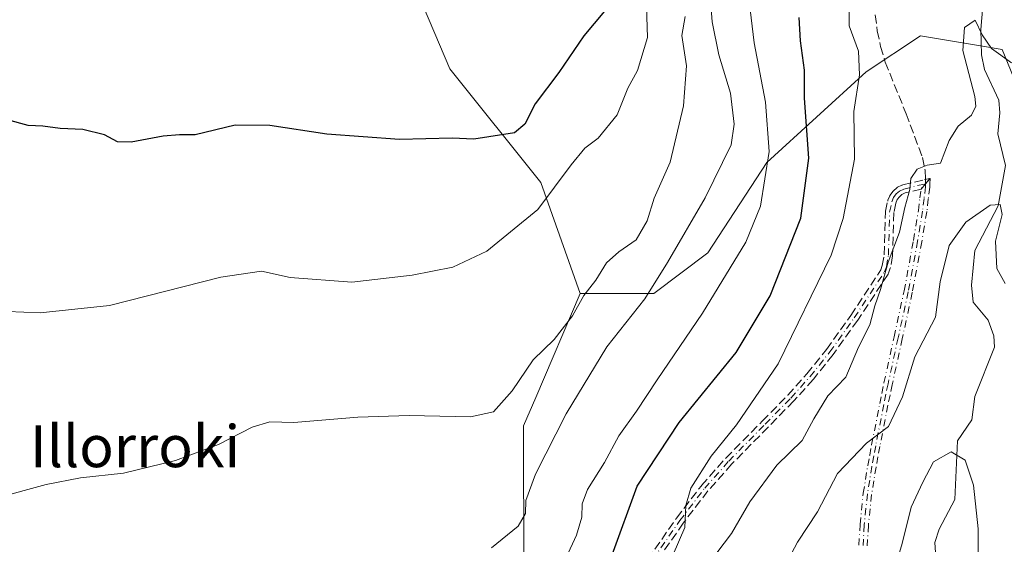
# Model space of a CAD drawing. Units: metres. Extents: x 644729 to 648184, y 4741520 to 4743905.
# Drawn here: x 646926 to 647114, y 4742949 to 4743049 of the extents above; entities that cross this region are included whole.
import ezdxf
from ezdxf.enums import TextEntityAlignment as Align

# ---------------------------------------------------------------- set-up
doc = ezdxf.new("R2010")
doc.units = ezdxf.units.M
doc.header["$MEASUREMENT"] = 0
doc.linetypes.add('DGN Style 3', pattern=[2.307223458686699, 1.648016756204785, -0.6592067024819142])
doc.linetypes.add('DGN Style 4', pattern=[2.6384748266838614, 1.318413404963828, -0.6592067024819142, 0.001648016756204785, -0.6592067024819142])
for name, color, linetype, lineweight in [('Arbolado forestal CxS', 92, 'Continuous', 0), ('Camino eje', 30, 'DGN Style 4', 13), ('Corriente natural lineal', 142, 'Continuous', 13), ('Curva de nivel maestra', 30, 'Continuous', 30), ('Curva de nivel normal', 30, 'Continuous', 0), ('Matorral CxS', 135, 'Continuous', 0), ('Pastizal CxS', 92, 'Continuous', 0), ('Senda', 7, 'DGN Style 3', 0), ('Senda no paivmentada conexión', 7, 'DGN Style 3', 0), ('Texto cartográfico', 7, 'Continuous', 0)]:
    doc.layers.add(name, color=color, linetype=linetype, lineweight=lineweight)
doc.styles.add('Style-Arial', font='txt')

msp = doc.modelspace()

# ---------------------------------------------------------------- linework, layer by layer
at = {"layer": 'Arbolado forestal CxS', "color": 92, "linetype": 'Continuous', "lineweight": 0}
for points in [[(647032.6117000004, 4742996.527899999, 816.4002000000038), (647025.0903000003, 4743017.7225, 822.4486000000034), (647007.7012999998, 4743039.4595, 828.4002000000038), (647000.7459000006, 4743055.979499999, 831.6784999999945), (646996.3986999998, 4743063.8049, 833.7957000000025), (646975.5116999998, 4743070.910900001, 833.8497000000062), (646924.2666999997, 4743064.1511, 830.5630999999995), (646908.1425000001, 4743053.3817, 828.0774999999995), (646905.9883000003, 4743037.838099999, 825.7072999999947), (646901.2818999998, 4743023.714299999, 822.7819000000018), (646888.8251, 4742981.5341, 815.1484999999958), (646888.8233000003, 4742920.3431, 813.1278000000021), (646861.3004999999, 4742912.694700001, 809.5896000000066), (646852.1250999998, 4742889.748299999, 809.0099000000046), (646849.0663000002, 4742853.0339, 807.0017999999982), (646880.6498999996, 4742852.863500001, 811.0577000000048), (646889.3337000003, 4742847.8225, 810.2684000000008), (646890.8920999998, 4742830.670700001, 809.2842999999993), (646889.3324999996, 4742808.8421, 808.4953999999999), (646856.4250999996, 4742812.6077, 809.7455000000047), (646849.9439000003, 4742806.121900001, 808.7494000000006), (646843.9106999999, 4742792.4321, 807.8892000000051), (646842.3421, 4742768.8925, 808.4624999999943), (646836.8746999997, 4742748.3029, 808.1564999999973)], [(647120.9073000001, 4743024.163100001, 789.8751000000047), (647113.1349, 4743043.162900001, 790.3185999999987), (647109.7890999997, 4743043.720699999, 790.4248999999982), (647097.5903000003, 4743045.7543, 792.7697999999947), (647087.2260999996, 4743038.844500001, 794.7247999999963), (647068.2259000001, 4743021.572899999, 807.445000000007), (647056.9987000005, 4743004.3005, 808.9458000000013), (647046.6344999997, 4742996.5277, 811.3018000000012), (647032.6117000004, 4742996.527899999, 816.4002000000038), (647025.0903000003, 4743017.7225, 822.4486000000034), (647007.7012999998, 4743039.4595, 828.4002000000038), (647000.7459000006, 4743055.979499999, 831.6784999999945)], [(647032.6117000004, 4742996.527899999, 816.4002000000038), (647046.6344999997, 4742996.5277, 811.3018000000012), (647056.9987000005, 4743004.3005, 808.9458000000013), (647068.2259000001, 4743021.572899999, 807.445000000007), (647087.2260999996, 4743038.844500001, 794.7247999999963), (647097.5903000003, 4743045.7543, 792.7697999999947), (647109.7890999997, 4743043.720699999, 790.4248999999982), (647113.1349, 4743043.162900001, 790.3185999999987), (647120.9073000001, 4743024.163100001, 789.8751000000047)]]:
    msp.add_polyline3d(points, dxfattribs=at)
at = {"layer": 'Camino eje', "color": 30, "linetype": 'DGN Style 4', "lineweight": 13, "extrusion": (0.7702986395364102, -0.6376831453749628, 0.0004604704657908025), "elevation": -2526082.831157569, "flags": 128}
msp.add_lwpolyline([(4066185.52523821, 1957.174445382117), (4066184.189818135, 1956.399245299929), (4066182.85369407, 1955.768045233022)], dxfattribs=at)
at = {"layer": 'Camino eje', "color": 30, "linetype": 'DGN Style 4', "lineweight": 13}
for points in [[(647044.8501000004, 4742943.440099999, 798.973299999998), (647051.6401000004, 4742953.1501, 796.8944000000047), (647056.3701, 4742959.3301, 797.4419999999955), (647060.9600999998, 4742964.520099999, 795.9184999999999), (647067.9301000005, 4742971.5801, 795.2443000000059), (647072.8101000005, 4742976.5601, 797.1474000000018), (647076.5000999998, 4742980.670100001, 794.9664000000049), (647080.2500999998, 4742985.360099999, 795.3374000000041), (647084.9301000005, 4742991.880100001, 794.8653000000049), (647090.7001, 4743000.670100001, 793.6916999999958), (647091.0500999996, 4743001.6501, 793.5706999999966), (647091.4401000004, 4743003.840100001, 794.2790999999997), (647091.6801000005, 4743012.0801, 798.4403000000021), (647092.0900999998, 4743014.030099999, 798.5552000000025), (647092.4401000004, 4743014.850099999, 798.4162999999971), (647092.9301000005, 4743015.550100001, 797.9263999999966), (647093.5601000005, 4743016.100099999, 797.2063999999956), (647094.3601000002, 4743016.4901, 796.2516000000034), (647098.5365000004, 4743017.501300001, 793.2124000000041)], [(647085.8163000002, 4742948.438300001, 784.7485000000015), (647086.0312000001, 4742952.378699999, 787.5991999999969), (647086.0340999998, 4742952.4166, 787.6258999999991), (647086.6392999999, 4742958.321599999, 786.1420000000071), (647086.6441000003, 4742958.359300001, 786.1352999999945), (647086.6453999998, 4742958.369200001, 786.1334999999963), (647087.0806, 4742961.028700001, 785.5313000000025), (647087.5054000001, 4742963.648200001, 786.2301000000007), (647087.5081000002, 4742963.6632, 786.2483999999968), (647087.8680999996, 4742965.6439, 788.6220999999932), (647088.2281, 4742967.604599999, 790.8215000000056), (647088.2301000003, 4742967.614499999, 790.8282999999938), (647089.7801999999, 4742975.4945, 794.7592000000004), (647089.7816000005, 4742975.502, 794.762600000002), (647090.1864999998, 4742977.4616, 795.6643999999943), (647090.5914000003, 4742979.4312, 794.7774000000064), (647090.5937000001, 4742979.441099999, 794.7725000000065), (647092.5186000001, 4742988.236, 792.8877000000067), (647094.4408, 4742997.033500001, 791.3754999999946), (647096.2322000006, 4743006.684, 792.4591999999975), (647097.1826, 4743012.371900001, 793.0133999999962), (647097.4604000002, 4743014.7817, 792.5865000000049), (647097.4620000003, 4743014.795399999, 792.5835999999982), (647097.6847999999, 4743016.471899999, 792.5813000000054), (647098.5366000002, 4743017.501300001, 793.2124999999943), (647099.3879000006, 4743018.530200001, 793.9876999999979), (647099.3367999997, 4743017.501300001, 793.8782999999967), (647099.3530000001, 4743016.959600001, 793.9591999999975), (647099.3463000003, 4743016.830600001, 793.9695999999968), (647099.0489999996, 4743014.591600001, 793.9756999999955), (647098.7697999999, 4743012.168500001, 793.7969000000013), (647098.7642000001, 4743012.1282, 793.7737999999954), (647097.8092, 4743006.4132, 791.360400000005), (647097.8065, 4743006.3991, 791.3583000000073), (647096.0115999999, 4742996.7291, 791.7611000000034), (647096.0093, 4742996.716600001, 791.764599999995), (647096.0065000001, 4742996.704299999, 791.7679000000062), (647094.0817, 4742987.894200001, 792.3968000000023), (647092.1575999996, 4742979.104, 794.2194000000018), (647091.7537000002, 4742977.138599999, 794.896900000007), (647091.3492000002, 4742975.1819, 793.9636000000029), (647089.8009000003, 4742967.3106, 791.2692999999999), (647089.4419999998, 4742965.3563, 789.2596000000049), (647089.0834999997, 4742963.384500001, 787.1258999999991), (647088.6596999997, 4742960.771500001, 785.8816999999982), (647088.2285000002, 4742958.1347, 785.6111999999994), (647087.6277999999, 4742952.272500001, 786.819399999993), (647087.414, 4742948.3518, 784.0424000000058)], [(647098.5365000004, 4743017.501300001, 793.2124000000041), (647098.5532999998, 4743016.935900001, 793.2834000000004), (647098.2550999997, 4743014.690099999, 793.2376999999979), (647097.9751000004, 4743012.2601, 793.0865999999951), (647097.0201000003, 4743006.545100001, 791.7222000000039), (647095.2251000004, 4742996.8751, 791.5678000000045), (647093.3000999996, 4742988.065099999, 792.6601999999984), (647091.3750999998, 4742979.270099999, 794.4918999999937), (647090.9700999996, 4742977.300100001, 795.2820999999968), (647090.5651000004, 4742975.340100001, 794.363599999997), (647089.0151000004, 4742967.460100001, 791.061600000001), (647088.6551000001, 4742965.5001, 788.9321999999956), (647088.2950999998, 4742963.520099999, 786.6744000000036), (647087.8701, 4742960.9001, 785.3315000000002), (647087.4351000005, 4742958.2401, 785.3107000000019), (647086.8300999999, 4742952.335100001, 787.1520000000019), (647086.6151000002, 4742948.395099999, 784.3944999999949)], [(647099.3879000006, 4743018.530200001, 793.9876999999979), (647099.3367999997, 4743017.501300001, 793.8782999999967), (647099.3530000001, 4743016.959600001, 793.9591999999975), (647099.3463000003, 4743016.830600001, 793.9695999999968), (647099.0489999996, 4743014.591600001, 793.9756999999955), (647098.7697999999, 4743012.168500001, 793.7969000000013), (647098.7642000001, 4743012.1282, 793.7737999999954), (647097.8092, 4743006.4132, 791.360400000005), (647097.8065, 4743006.3991, 791.3583000000073), (647096.0115999999, 4742996.7291, 791.7611000000034), (647096.0093, 4742996.716600001, 791.764599999995), (647096.0065000001, 4742996.704299999, 791.7679000000062), (647094.0817, 4742987.894200001, 792.3968000000023), (647092.1575999996, 4742979.104, 794.2194000000018), (647091.7537000002, 4742977.138599999, 794.896900000007), (647091.3492000002, 4742975.1819, 793.9636000000029), (647089.8009000003, 4742967.3106, 791.2692999999999), (647089.4419999998, 4742965.3563, 789.2596000000049), (647089.0834999997, 4742963.384500001, 787.1258999999991), (647088.6596999997, 4742960.771500001, 785.8816999999982), (647088.2285000002, 4742958.1347, 785.6111999999994), (647087.6277999999, 4742952.272500001, 786.819399999993), (647087.414, 4742948.3518, 784.0424000000058)], [(647085.8163000002, 4742948.438300001, 784.7485000000015), (647086.0312000001, 4742952.378699999, 787.5991999999969), (647086.0340999998, 4742952.4166, 787.6258999999991), (647086.6392999999, 4742958.321599999, 786.1420000000071), (647086.6441000003, 4742958.359300001, 786.1352999999945), (647086.6453999998, 4742958.369200001, 786.1334999999963), (647087.0806, 4742961.028700001, 785.5313000000025), (647087.5054000001, 4742963.648200001, 786.2301000000007), (647087.5081000002, 4742963.6632, 786.2483999999968), (647087.8680999996, 4742965.6439, 788.6220999999932), (647088.2281, 4742967.604599999, 790.8215000000056), (647088.2301000003, 4742967.614499999, 790.8282999999938), (647089.7801999999, 4742975.4945, 794.7592000000004), (647089.7816000005, 4742975.502, 794.762600000002), (647090.1864999998, 4742977.4616, 795.6643999999943), (647090.5914000003, 4742979.4312, 794.7774000000064), (647090.5937000001, 4742979.441099999, 794.7725000000065), (647092.5186000001, 4742988.236, 792.8877000000067), (647094.4408, 4742997.033500001, 791.3754999999946), (647096.2322000006, 4743006.684, 792.4591999999975), (647097.1826, 4743012.371900001, 793.0133999999962), (647097.4604000002, 4743014.7817, 792.5865000000049), (647097.4620000003, 4743014.795399999, 792.5835999999982), (647097.6847999999, 4743016.471899999, 792.5813000000054)]]:
    msp.add_polyline3d(points, dxfattribs=at)
at = {"layer": 'Corriente natural lineal', "color": 142, "linetype": 'Continuous', "lineweight": 13}
msp.add_polyline3d([(647109.5857999995, 4743052.919500001, 791.4860999999946), (647109.1140999999, 4743046.9669, 790.7856999999932), (647109.2141000006, 4743042.0919, 790.3273999999948), (647109.8036000002, 4743039.3277, 789.871499999994), (647112.4951, 4743033.492000001, 788.3959999999935), (647112.7094000002, 4743031.0737, 788.2942000000039), (647112.3608999997, 4743027.0253, 787.9755000000005), (647113.7899000002, 4743020.967499999, 787.1668000000063), (647112.3897000002, 4743013.2656, 785.2834000000004), (647107.9393999996, 4743004.7777, 784.6410999999936), (647107.3161000004, 4742998.130899999, 783.6845999999932), (647107.6098999997, 4742994.881100001, 783.2838000000047), (647110.4995999997, 4742991.4088, 782.2522000000026), (647111.5486000003, 4742988.461100001, 781.576199999996), (647111.6841000002, 4742986.296200001, 781.4413000000059), (647107.9115000004, 4742976.840500001, 780.326199999996), (647107.3720000006, 4742972.4235, 779.8396999999969), (647104.6136999996, 4742968.4145, 780.3125), (647104.0979000004, 4742957.2075, 778.9247999999934), (647101.1045000004, 4742951.503000001, 778.4125000000058), (647100.2736000001, 4742948.943299999, 778.4095999999992), (647100.7236000003, 4742942.383300001, 777.6968999999954)], dxfattribs=at)
at = {"layer": 'Curva de nivel maestra', "color": 30, "linetype": 'Continuous', "lineweight": 30, "flags": 128}
for points, elevation in [([(647037.2400000002, 4743050.440099999), (647033.2999999998, 4743045.770099999), (647028.5599999997, 4743038.770099999), (647023.9800000006, 4743032.770099999), (647022.0199999996, 4743028.860099999), (647020.0700000003, 4743027.200099999), (647012.3200000003, 4743026.0101), (647008.1799999997, 4743026.190099999), (646998.0999999996, 4743025.960100001), (646984.2699999996, 4743026.960100001), (646973.3300000001, 4743028.640100001), (646966.7400000002, 4743028.6601), (646959.0800000001, 4743026.870100001), (646956.0999999996, 4743026.860099999), (646953.0300000003, 4743026.610099999), (646946.8600000005, 4743025.470100001), (646944.2800000003, 4743025.530099999), (646941.79, 4743026.850099999), (646937.6500000004, 4743027.850099999), (646933.3600000005, 4743028.0801), (646930.0199999996, 4743028.4801), (646927.2599999999, 4743028.610099999), (646923.29, 4743029.690099999)], 825.0000000000001), ([(647038.7199999997, 4742946.640100001), (647043.5099999999, 4742959.7301), (647051.4900000002, 4742971.920100001), (647062.3600000005, 4742985.2601), (647068.8700000001, 4742996.110099999), (647074.7000000002, 4743010.950099999), (647076.2599999999, 4743022.360099999), (647075.4100000003, 4743033.860099999), (647075.4000000004, 4743039.190099999), (647074.6600000003, 4743044.780099999), (647074.4100000003, 4743049.2401)], 800)]:
    msp.add_lwpolyline(points, dxfattribs=dict(at, elevation=elevation))
at = {"layer": 'Curva de nivel normal', "color": 30, "linetype": 'Continuous', "lineweight": 0, "flags": 128}
for points, elevation in [([(646920.0999999996, 4742993.2501), (646929.5199999996, 4742992.860099999), (646942.7400000002, 4742994.2401), (646963.9900000002, 4742999.640100001), (646971.7400000002, 4743000.800100001), (646977.25, 4742999.620100001), (646989.0099999999, 4742998.670100001), (647000.5499999998, 4743000.0101), (647008.29, 4743001.5801), (647014.79, 4743004.610099999), (647024.5, 4743012.600099999), (647030.8600000005, 4743021.110099999), (647033.5, 4743024.300100001), (647036.0300000003, 4743026.210100001), (647039.6600000003, 4743030.630100001), (647041.7300000006, 4743035.770099999), (647043.5300000003, 4743039.110099999), (647045.4400000004, 4743045.440099999), (647045.1100000005, 4743055.3301)], 820), ([(647057.2599999999, 4743055.110099999), (647057.8099999997, 4743048.440099999), (647059.0999999996, 4743042.120100001), (647061.29, 4743034.8101), (647061.9800000006, 4743028.850099999), (647061.4000000004, 4743024.9301), (647056.4900000002, 4743014.800100001), (647049.2599999999, 4743002.470100001), (647044.9699999997, 4742995.540100001), (647037.7199999997, 4742986.360099999), (647029.9000000004, 4742973.5601), (647024.0599999997, 4742962.0001), (647022.2599999999, 4742957.0101), (647022.1600000003, 4742954.520099999), (647020.7599999999, 4742952.090100001), (647015.6500000004, 4742947.970100001)], 810), ([(647064.5599999997, 4743055.110099999), (647065.8399999999, 4743044.440099999), (647067.9500000002, 4743033.110099999), (647068.6500000004, 4743023.630100001), (647067.0099999999, 4743013.210100001), (647064.2300000006, 4743006.3201), (647055.9400000004, 4742992.780099999), (647047.3099999997, 4742980.0601), (647043.3799999999, 4742974.0601), (647039.9800000006, 4742969.3201), (647037.2599999999, 4742964.2601), (647033.9699999997, 4742959.110099999), (647032.9600000001, 4742956.360099999), (647032.9400000004, 4742953.780099999), (647031.8700000001, 4742950.360099999), (647029.9199999999, 4742946.110099999)], 805), ([(647083.9800000006, 4743051.4801), (647083.9500000002, 4743047.6501), (647085.7100000001, 4743042.8201), (647085.9299999997, 4743038.300100001), (647084.8499999996, 4743031.270099999), (647084.9600000001, 4743022.200099999), (647082.8099999997, 4743010.850099999), (647080.54, 4743003.850099999), (647070.4000000004, 4742983.0701), (647062.4400000004, 4742971.4301), (647057.5800000001, 4742965.450099999), (647053.7400000002, 4742959.360099999), (647052.79, 4742956.040100001), (647052.5800000001, 4742951.8201), (647050.3499999996, 4742946.700099999)], 795), ([(646921.0800000001, 4742957.440099999), (646930.6699999999, 4742960.0801), (646937.2000000002, 4742961.3201), (646945.4199999999, 4742962.210100001), (646955.3399999999, 4742964.640100001), (646963.5300000003, 4742967.700099999), (646970.0199999996, 4742970.9901), (646973.3600000005, 4742971.9901), (646977.9500000002, 4742971.9001), (646990.1299999999, 4742972.9301), (646999.9600000001, 4742973.210100001), (647011.6699999999, 4742972.950099999), (647016.04, 4742973.940099999), (647019.6500000004, 4742977.920100001), (647023.6500000004, 4742983.890100001), (647027.6299999999, 4742987.7601), (647031.1600000003, 4742992.2601), (647033.3200000003, 4742996.1601), (647035.5700000003, 4742999.050100001), (647037.6500000004, 4743002.380100001), (647039.9800000006, 4743004.520099999), (647043.3200000003, 4743006.800100001), (647045.4100000003, 4743010.440099999), (647046.7300000006, 4743014.770099999), (647049.7599999999, 4743021.610099999), (647052.3300000001, 4743032.4101), (647052.9000000004, 4743040.020099999), (647052.0199999996, 4743045.800100001), (647052.6600000003, 4743049.450099999)], 815), ([(647114.9500000002, 4743040.590100001), (647111.1500000004, 4743043.300100001), (647109.3600000005, 4743045.920100001), (647108.0099999999, 4743048.7601), (647105.9800000006, 4743047.340100001), (647105.6799999997, 4743042.970100001), (647107.9500000002, 4743034.140100001), (647108.1399999997, 4743032.340100001), (647107.3099999997, 4743030.5701), (647104.7699999996, 4743028.470100001), (647103.0300000003, 4743025.7301), (647101.3799999999, 4743021.4301), (647098.8499999996, 4743021.0601), (647096.9400000004, 4743020.270099999), (647095.7000000002, 4743018.4801), (647095.54, 4743016.380100001), (647094.5800000001, 4743012.9901), (647093.5499999998, 4743008.2401), (647091.3899999997, 4743002.4901), (647089.9500000002, 4742997.3201), (647088.8399999999, 4742994.1601), (647087.9199999999, 4742990.520099999), (647085.7599999999, 4742986.290100001), (647083.3200000003, 4742980.540100001), (647079.8700000001, 4742977.0101), (647077.2100000001, 4742972.610099999), (647074.9699999997, 4742968.440099999), (647070.1200000001, 4742963.770099999), (647064.9900000002, 4742956.770099999), (647061.4600000001, 4742950.6801), (647057.3200000003, 4742945.1501)], 790.0000000000001), ([(647113.7599999999, 4742998.4301), (647112.1699999999, 4743001.3301), (647111.9000000004, 4743006.5001), (647113.1500000004, 4743011.640100001), (647112.7999999998, 4743013.540100001), (647110.8499999996, 4743013.380100001), (647106.2000000002, 4743010.140100001), (647103.0700000003, 4743005.710100001), (647101.3200000003, 4742998.7401), (647100.4199999999, 4742991.9901), (647096.4699999997, 4742984.4101), (647094.1500000004, 4742976.770099999), (647091.4400000004, 4742971.120100001), (647087.2300000006, 4742967.9301), (647081.7100000001, 4742962.1501), (647077.9199999999, 4742954.840100001), (647074.1200000001, 4742949.0601), (647071.8399999999, 4742944.8101)], 785), ([(647108.5899999999, 4742940.020099999), (647108.5599999997, 4742951.5801), (647107.6900000004, 4742959.950099999), (647106.1100000005, 4742964.670100001), (647103.4299999997, 4742966.3201), (647100.0800000001, 4742964.350099999), (647098.04, 4742960.470100001), (647095.8099999997, 4742955.7401), (647094.0700000003, 4742948.800100001), (647092.2400000002, 4742942.590100001)], 780)]:
    msp.add_lwpolyline(points, dxfattribs=dict(at, elevation=elevation))
at = {"layer": 'Matorral CxS', "color": 135, "linetype": 'Continuous', "lineweight": 0}
for points in [[(647031.3775000004, 4742833.0987, 793.401199999993), (647038.7071000002, 4742858.1503, 797.0344999999944), (647031.0267000003, 4742877.507900001, 800.3812000000034), (647026.4402999999, 4742894.335700001, 802.4523999999948), (647020.3239000002, 4742915.752499999, 805.5188999999956), (647021.8545000004, 4742943.287900001, 808.919399999999), (647021.7873000001, 4742971.237500001, 813.6851000000024), (647024.1196999997, 4742976.686899999, 814.3968000000023), (647032.6117000004, 4742996.527899999, 816.4002000000038), (647046.6344999997, 4742996.5277, 811.3018000000012), (647056.9987000005, 4743004.3005, 808.9458000000013), (647068.2259000001, 4743021.572899999, 807.445000000007), (647087.2260999996, 4743038.844500001, 794.7247999999963), (647097.5903000003, 4743045.7543, 792.7697999999947), (647109.7890999997, 4743043.720699999, 790.4248999999982), (647113.1349, 4743043.162900001, 790.3185999999987), (647120.9073000001, 4743024.163100001, 789.8751000000047)], [(647032.6117000004, 4742996.527899999, 816.4002000000038), (647046.6344999997, 4742996.5277, 811.3018000000012), (647056.9987000005, 4743004.3005, 808.9458000000013), (647068.2259000001, 4743021.572899999, 807.445000000007), (647087.2260999996, 4743038.844500001, 794.7247999999963), (647097.5903000003, 4743045.7543, 792.7697999999947), (647109.7890999997, 4743043.720699999, 790.4248999999982), (647113.1349, 4743043.162900001, 790.3185999999987), (647120.9073000001, 4743024.163100001, 789.8751000000047)], [(647032.6117000004, 4742996.527899999, 816.4002000000038), (647024.1196999997, 4742976.686899999, 814.3968000000023), (647021.7873000001, 4742971.237500001, 813.6851000000024), (647021.8545000004, 4742943.287900001, 808.919399999999), (647020.3239000002, 4742915.752499999, 805.5188999999956), (647026.4402999999, 4742894.335700001, 802.4523999999948), (647031.0267000003, 4742877.507900001, 800.3812000000034), (647038.7071000002, 4742858.1503, 797.0344999999944), (647031.3775000004, 4742833.0987, 793.401199999993), (647030.5418999996, 4742770.171900001, 783.2954000000027), (647041.4452999998, 4742747.3091, 775.0175000000019)]]:
    msp.add_polyline3d(points, dxfattribs=at)
at = {"layer": 'Pastizal CxS', "color": 92, "linetype": 'Continuous', "lineweight": 0}
for points in [[(647032.6117000004, 4742996.527899999, 816.4002000000038), (647025.0903000003, 4743017.7225, 822.4486000000034), (647007.7012999998, 4743039.4595, 828.4002000000038), (647000.7459000006, 4743055.979499999, 831.6784999999945), (646996.3986999998, 4743063.8049, 833.7957000000025), (646975.5116999998, 4743070.910900001, 833.8497000000062), (646924.2666999997, 4743064.1511, 830.5630999999995), (646908.1425000001, 4743053.3817, 828.0774999999995), (646905.9883000003, 4743037.838099999, 825.7072999999947), (646901.2818999998, 4743023.714299999, 822.7819000000018), (646888.8251, 4742981.5341, 815.1484999999958), (646888.8233000003, 4742920.3431, 813.1278000000021), (646861.3004999999, 4742912.694700001, 809.5896000000066), (646852.1250999998, 4742889.748299999, 809.0099000000046), (646849.0663000002, 4742853.0339, 807.0017999999982), (646880.6498999996, 4742852.863500001, 811.0577000000048), (646889.3337000003, 4742847.8225, 810.2684000000008), (646890.8920999998, 4742830.670700001, 809.2842999999993), (646889.3324999996, 4742808.8421, 808.4953999999999), (646856.4250999996, 4742812.6077, 809.7455000000047), (646849.9439000003, 4742806.121900001, 808.7494000000006), (646843.9106999999, 4742792.4321, 807.8892000000051), (646842.3421, 4742768.8925, 808.4624999999943), (646836.8746999997, 4742748.3029, 808.1564999999973)], [(647000.7459000006, 4743055.979499999, 831.6784999999945), (647007.7012999998, 4743039.4595, 828.4002000000038), (647025.0903000003, 4743017.7225, 822.4486000000034), (647032.6117000004, 4742996.527899999, 816.4002000000038), (647024.1196999997, 4742976.686899999, 814.3968000000023), (647021.7873000001, 4742971.237500001, 813.6851000000024), (647021.8545000004, 4742943.287900001, 808.919399999999), (647020.3239000002, 4742915.752499999, 805.5188999999956), (647026.4402999999, 4742894.335700001, 802.4523999999948), (647031.0267000003, 4742877.507900001, 800.3812000000034), (647038.7071000002, 4742858.1503, 797.0344999999944), (647031.3775000004, 4742833.0987, 793.401199999993)], [(647032.6117000004, 4742996.527899999, 816.4002000000038), (647024.1196999997, 4742976.686899999, 814.3968000000023), (647021.7873000001, 4742971.237500001, 813.6851000000024), (647021.8545000004, 4742943.287900001, 808.919399999999), (647020.3239000002, 4742915.752499999, 805.5188999999956), (647026.4402999999, 4742894.335700001, 802.4523999999948), (647031.0267000003, 4742877.507900001, 800.3812000000034), (647038.7071000002, 4742858.1503, 797.0344999999944), (647031.3775000004, 4742833.0987, 793.401199999993), (647030.5418999996, 4742770.171900001, 783.2954000000027), (647041.4452999998, 4742747.3091, 775.0175000000019)]]:
    msp.add_polyline3d(points, dxfattribs=at)
at = {"layer": 'Senda', "color": 7, "linetype": 'DGN Style 3', "lineweight": 0, "extrusion": (0.7702986395364102, -0.6376831453749628, 0.0004604704657908025), "elevation": -2526082.831157569, "flags": 128}
msp.add_lwpolyline([(4066185.52523821, 1957.174445382117), (4066184.189818135, 1956.399245299929), (4066182.85369407, 1955.768045233022)], dxfattribs=at)
at = {"layer": 'Senda', "color": 7, "linetype": 'DGN Style 3', "lineweight": 0}
for points in [[(647088.9401000004, 4743049.770099999, 801.1643999999943), (647089.3101000005, 4743046.720100001, 799.6526000000014), (647089.9401000004, 4743043.710100001, 799.5852000000014), (647090.8350999998, 4743040.745100001, 798.8206000000064), (647094.8151000004, 4743030.880100001, 794.093399999998), (647097.9451000001, 4743022.540100001, 792.9965999999987), (647098.4600999998, 4743020.0701, 793.3046000000032), (647098.5121999999, 4743018.318200001, 793.2418999999937)], [(647044.1945000002, 4742943.898600001, 799.4456000000064), (647050.9845000004, 4742953.6086, 797.2134999999981), (647051.0036000004, 4742953.6347, 797.2088999999978), (647055.7347999997, 4742959.816299999, 797.695200000002), (647055.7708000002, 4742959.860099999, 797.6965000000056), (647060.3607999999, 4742965.050100001, 796.1753000000026), (647060.3737000005, 4742965.064200001, 796.1690999999992), (647060.3908000002, 4742965.0821, 796.1609000000027), (647067.3597999997, 4742972.141100001, 795.3864000000032), (647072.2265, 4742977.1075, 797.6352999999945), (647075.8894999997, 4742981.1875, 795.7795000000042), (647079.6123000003, 4742985.843499999, 795.8631000000024), (647084.2704999996, 4742992.333000001, 795.5166999999929), (647089.9789000005, 4743001.029200001, 794.5969999999944), (647090.2742, 4743001.8562, 794.5035000000062), (647090.6421999997, 4743003.922300001, 795.0385999999999), (647090.8804000001, 4743012.103399999, 798.8463999999949), (647090.8857000005, 4743012.1744, 798.8735000000015), (647090.8971999995, 4743012.244700001, 798.8969999999972), (647091.3071999997, 4743014.194700001, 799.0598999999929), (647091.3271000005, 4743014.270600001, 799.059500000003), (647091.3542999999, 4743014.3442, 799.0540000000037), (647091.7043000003, 4743015.164200001, 798.9444999999978), (647091.7407999998, 4743015.238600001, 798.9296999999933), (647091.7846999997, 4743015.308900001, 798.9088999999949), (647092.2747, 4743016.0089, 798.6429999999964), (647092.3343000002, 4743016.083900001, 798.606899999999), (647092.4024, 4743016.1513, 798.5632999999943), (647093.034, 4743016.7028, 797.8846999999951), (647093.1179000001, 4743016.766799999, 797.7862000000023), (647093.2094999999, 4743016.8192, 797.6769999999962), (647094.0094999997, 4743017.209200001, 796.7084000000032), (647094.0891000006, 4743017.242799999, 796.6107000000048), (647094.1717999997, 4743017.2676, 796.5087000000058), (647098.3482999997, 4743018.2785, 793.1024999999936), (647099.3879000006, 4743018.530200001, 793.9876999999979), (647098.5366000002, 4743017.501300001, 793.2124999999943), (647097.6847999999, 4743016.471899999, 792.5813000000054), (647094.6327000001, 4743015.732999999, 795.9033999999957), (647094.0061999997, 4743015.4276, 796.6404999999941), (647093.5296, 4743015.011499999, 797.1828999999999), (647093.1431999998, 4743014.4595, 797.5988999999972), (647092.8568000002, 4743013.7885, 797.8785000000062), (647092.4776999997, 4743011.985400001, 798.0142000000051), (647092.2397999996, 4743003.8168, 793.5430999999954), (647092.2361000003, 4743003.760399999, 793.4995000000055), (647092.2276999997, 4743003.6998, 793.4567999999999), (647091.8377, 4743001.5098, 792.6469999999972), (647091.8035000004, 4743001.380999999, 792.6518000000069), (647091.4534999998, 4743000.401000001, 792.7831000000006), (647091.4162, 4743000.3135, 792.8010000000068), (647091.3689000001, 4743000.231100001, 792.8312000000006), (647085.5988999996, 4742991.441099999, 794.3132999999943), (647085.5910999998, 4742991.429400001, 794.3196999999927), (647085.5800000001, 4742991.413600001, 794.3286999999983), (647080.9000000004, 4742984.8936, 794.9070999999968), (647080.8749000002, 4742984.860500001, 794.9036000000052), (647077.1249000002, 4742980.170499999, 794.2008999999962), (647077.1129000002, 4742980.155900001, 794.2121999999946), (647077.0954, 4742980.135600001, 794.2289000000019), (647073.4053999997, 4742976.025599999, 796.6533000000054), (647073.3815000001, 4742976.000200001, 796.6595999999992), (647068.5004000004, 4742971.019099999, 795.2299000000058), (647061.5448000003, 4742963.9737, 795.6923999999999), (647056.9880999997, 4742958.8214, 797.2724000000018), (647052.2857999997, 4742952.6775, 796.5901000000014), (647045.5158000002, 4742942.996099999, 798.539300000004)], [(647044.1945000002, 4742943.898600001, 799.4456000000064), (647050.9845000004, 4742953.6086, 797.2134999999981), (647051.0036000004, 4742953.6347, 797.2088999999978), (647055.7347999997, 4742959.816299999, 797.695200000002), (647055.7708000002, 4742959.860099999, 797.6965000000056), (647060.3607999999, 4742965.050100001, 796.1753000000026), (647060.3737000005, 4742965.064200001, 796.1690999999992), (647060.3908000002, 4742965.0821, 796.1609000000027), (647067.3597999997, 4742972.141100001, 795.3864000000032), (647072.2265, 4742977.1075, 797.6352999999945), (647075.8894999997, 4742981.1875, 795.7795000000042), (647079.6123000003, 4742985.843499999, 795.8631000000024), (647084.2704999996, 4742992.333000001, 795.5166999999929), (647089.9789000005, 4743001.029200001, 794.5969999999944), (647090.2742, 4743001.8562, 794.5035000000062), (647090.6421999997, 4743003.922300001, 795.0385999999999), (647090.8804000001, 4743012.103399999, 798.8463999999949), (647090.8857000005, 4743012.1744, 798.8735000000015), (647090.8971999995, 4743012.244700001, 798.8969999999972), (647091.3071999997, 4743014.194700001, 799.0598999999929), (647091.3271000005, 4743014.270600001, 799.059500000003), (647091.3542999999, 4743014.3442, 799.0540000000037), (647091.7043000003, 4743015.164200001, 798.9444999999978), (647091.7407999998, 4743015.238600001, 798.9296999999933), (647091.7846999997, 4743015.308900001, 798.9088999999949), (647092.2747, 4743016.0089, 798.6429999999964), (647092.3343000002, 4743016.083900001, 798.606899999999), (647092.4024, 4743016.1513, 798.5632999999943), (647093.034, 4743016.7028, 797.8846999999951), (647093.1179000001, 4743016.766799999, 797.7862000000023), (647093.2094999999, 4743016.8192, 797.6769999999962), (647094.0094999997, 4743017.209200001, 796.7084000000032), (647094.0891000006, 4743017.242799999, 796.6107000000048), (647094.1717999997, 4743017.2676, 796.5087000000058), (647098.3482999997, 4743018.2785, 793.1024999999936), (647099.3879000006, 4743018.530200001, 793.9876999999979)], [(647097.6847999999, 4743016.471899999, 792.5813000000054), (647094.6327000001, 4743015.732999999, 795.9033999999957), (647094.0061999997, 4743015.4276, 796.6404999999941), (647093.5296, 4743015.011499999, 797.1828999999999), (647093.1431999998, 4743014.4595, 797.5988999999972), (647092.8568000002, 4743013.7885, 797.8785000000062), (647092.4776999997, 4743011.985400001, 798.0142000000051), (647092.2397999996, 4743003.8168, 793.5430999999954), (647092.2361000003, 4743003.760399999, 793.4995000000055), (647092.2276999997, 4743003.6998, 793.4567999999999), (647091.8377, 4743001.5098, 792.6469999999972), (647091.8035000004, 4743001.380999999, 792.6518000000069), (647091.4534999998, 4743000.401000001, 792.7831000000006), (647091.4162, 4743000.3135, 792.8010000000068), (647091.3689000001, 4743000.231100001, 792.8312000000006), (647085.5988999996, 4742991.441099999, 794.3132999999943), (647085.5910999998, 4742991.429400001, 794.3196999999927), (647085.5800000001, 4742991.413600001, 794.3286999999983), (647080.9000000004, 4742984.8936, 794.9070999999968), (647080.8749000002, 4742984.860500001, 794.9036000000052), (647077.1249000002, 4742980.170499999, 794.2008999999962), (647077.1129000002, 4742980.155900001, 794.2121999999946), (647077.0954, 4742980.135600001, 794.2289000000019), (647073.4053999997, 4742976.025599999, 796.6533000000054), (647073.3815000001, 4742976.000200001, 796.6595999999992), (647068.5004000004, 4742971.019099999, 795.2299000000058), (647061.5448000003, 4742963.9737, 795.6923999999999), (647056.9880999997, 4742958.8214, 797.2724000000018), (647052.2857999997, 4742952.6775, 796.5901000000014), (647045.5158000002, 4742942.996099999, 798.539300000004)]]:
    msp.add_polyline3d(points, dxfattribs=at)
at = {"layer": 'Senda no paivmentada conexión', "color": 7, "linetype": 'DGN Style 3', "lineweight": 0, "extrusion": (0.001072565055177466, -0.03605672316636419, 0.9993491693690982), "elevation": -169530.9175870149, "flags": 128}
msp.add_lwpolyline([(787838.7119313112, 4718636.382734893), (787838.7119313112, 4718635.564941307)], dxfattribs=at)

# ---------------------------------------------------------------- texts
at = {"layer": 'Texto cartográfico', "color": 7, "linetype": 'Continuous', "lineweight": 0, "style": 'Style-Arial'}
msp.add_text('Illorroki', height=8, dxfattribs=at).set_placement((646947.6334487805, 4742967.360149999), align=Align.MIDDLE_CENTER)

doc.saveas('drawing.dxf')
